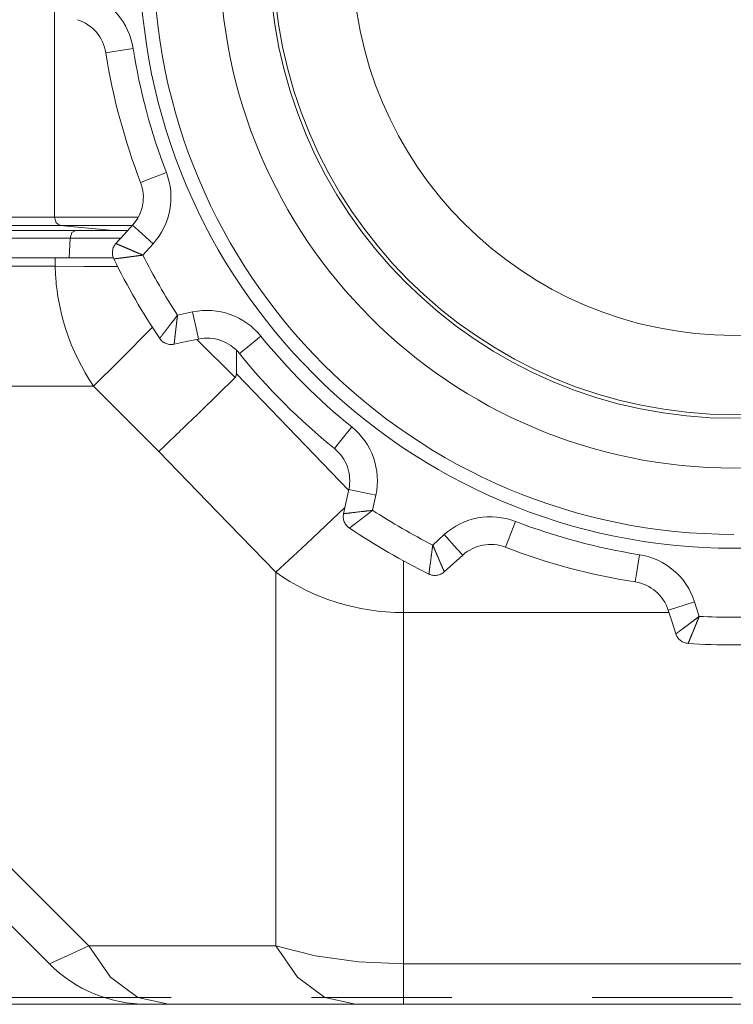
# Model space of a CAD drawing. Units: millimetres. Extents: x 0 to 297, y 0 to 210.
# Drawn here: x 204 to 207, y 85 to 89 of the extents above; entities that cross this region are included whole.
import ezdxf

# ---------------------------------------------------------------- set-up
doc = ezdxf.new("R2010")
doc.units = ezdxf.units.MM
doc.header["$MEASUREMENT"] = 0
for name, color, linetype in [('_U+30EC_U+30A4_U+30E4_U+30FC 2', 7, 'Continuous'), ('_U+30EC_U+30A4_U+30E4_U+30FC 3', 7, 'Continuous'), ('_U+30EC_U+30A4_U+30E4_U+30FC 6', 7, 'Continuous')]:
    doc.layers.add(name, color=color, linetype=linetype)

# ---------------------------------------------------------------- blocks, each defined once
blk = doc.blocks.new('block 165')
at = {"layer": '_U+30EC_U+30A4_U+30E4_U+30FC 6', "color": 250, "lineweight": 13, "true_color": 0x221814}
for points in [[(205.0104, 84.8609), (201.7743, 84.8609)], [(206.0892, 84.8609), (205.5498, 84.8609)], [(207.1679, 84.8609), (206.6285, 84.8609)]]:
    blk.add_lwpolyline(points, dxfattribs=at)
blk = doc.blocks.new('block 164')
at = {"layer": '_U+30EC_U+30A4_U+30E4_U+30FC 6'}
blk.add_blockref('block 165', (0, 0), dxfattribs=at)

msp = doc.modelspace()

# ---------------------------------------------------------------- linework, layer by layer
at = {"layer": '_U+30EC_U+30A4_U+30E4_U+30FC 2', "color": 250, "lineweight": 9, "true_color": 0x221814}
for points in [[(204.5621, 87.8602), (204.5621, 88.6481)], [(204.864, 88.5085), (204.7898, 88.4968), (204.759, 88.4919)], [(204.9917, 88.0316), (204.9216, 88.0047), (204.8926, 87.9935)], [(203.1904, 87.8602), (204.5621, 87.8602)], [(204.5621, 87.8602), (204.5666, 87.8602), (204.5712, 87.8602), (204.5757, 87.8602), (204.5804, 87.8602), (204.5897, 87.8602), (204.5993, 87.8602), (204.6188, 87.8602), (204.639, 87.8602), (204.6599, 87.8602), (204.6814, 87.8602), (204.7035, 87.8602), (204.7262, 87.8602), (204.7495, 87.8602), (204.773, 87.8602), (204.7967, 87.8602), (204.8207, 87.8602), (204.845, 87.8602), (204.8695, 87.8602), (204.883, 87.8602)], [(204.5621, 87.8602), (204.5682, 87.8385), (204.5832, 87.8284)], [(204.5832, 87.8284), (203.2115, 87.8284)], [(203.2723, 87.8092), (203.2948, 87.8092), (203.3174, 87.8092), (203.4075, 87.8092), (203.4977, 87.8092), (203.8583, 87.8092), (204.2189, 87.8092), (204.4314, 87.8092), (204.6439, 87.8092)], [(204.8621, 87.8284), (204.7107, 87.8284), (204.5832, 87.8284)], [(204.7875, 87.8092), (204.5832, 87.8284)], [(204.6214, 87.779), (204.6284, 87.8004), (204.6439, 87.8092)], [(204.6439, 87.8092), (204.6581, 87.8092), (204.6728, 87.8092), (204.6881, 87.8092), (204.7038, 87.8092), (204.7201, 87.8092), (204.7369, 87.8092), (204.7455, 87.8092), (204.7543, 87.8092), (204.7587, 87.8092), (204.7631, 87.8092), (204.7676, 87.8092), (204.772, 87.8092), (204.7901, 87.8092), (204.8084, 87.8092), (204.8437, 87.8092)], [(204.862, 87.8292), (204.8299, 87.7938), (204.7979, 87.7584)], [(204.9408, 87.7579), (204.8851, 87.8084), (204.862, 87.8292)], [(204.6214, 87.779), (203.9356, 87.779), (203.2498, 87.779)], [(204.6186, 87.7029), (204.6214, 87.779)], [(204.8163, 87.779), (204.7985, 87.779), (204.7788, 87.779), (204.7594, 87.779), (204.7545, 87.779), (204.7497, 87.779), (204.745, 87.779), (204.7402, 87.779), (204.7308, 87.779), (204.7215, 87.779), (204.7034, 87.779), (204.6859, 87.779), (204.6689, 87.779), (204.6525, 87.779), (204.6367, 87.779), (204.6214, 87.779)], [(204.7979, 87.7584), (204.7954, 87.7555), (204.7932, 87.7524), (204.7911, 87.7491), (204.7893, 87.7455), (204.7877, 87.7419), (204.7864, 87.738), (204.7854, 87.7341), (204.7846, 87.7301), (204.7842, 87.726), (204.7841, 87.722), (204.7844, 87.7179), (204.7849, 87.714), (204.7857, 87.7101), (204.7867, 87.7063), (204.7881, 87.7027), (204.7896, 87.6993)], [(204.7979, 87.7584), (204.7979, 87.7584), (204.7979, 87.7584), (204.7979, 87.7583), (204.7979, 87.7583), (204.798, 87.7583), (204.798, 87.7583), (204.798, 87.7583), (204.7981, 87.7583), (204.7981, 87.7582), (204.7982, 87.7582), (204.7983, 87.7582), (204.7983, 87.7582), (204.7984, 87.7581), (204.7985, 87.7581), (204.7986, 87.758), (204.7987, 87.758), (204.7988, 87.758), (204.7989, 87.7579), (204.7991, 87.7579), (204.7992, 87.7578), (204.7993, 87.7577), (204.7995, 87.7577), (204.7996, 87.7576), (204.7998, 87.7575), (204.8, 87.7575), (204.8001, 87.7574), (204.8003, 87.7573), (204.8005, 87.7572), (204.8007, 87.7572), (204.8009, 87.7571), (204.8011, 87.757), (204.8013, 87.7569), (204.8015, 87.7568), (204.8018, 87.7567), (204.802, 87.7566), (204.8022, 87.7565), (204.8025, 87.7564), (204.8027, 87.7563), (204.803, 87.7562), (204.8033, 87.7561), (204.8036, 87.7559), (204.8038, 87.7558), (204.8041, 87.7557), (204.8044, 87.7555), (204.8047, 87.7554), (204.805, 87.7553), (204.8054, 87.7552), (204.8057, 87.755), (204.806, 87.7549), (204.8064, 87.7547), (204.8067, 87.7546), (204.8071, 87.7544), (204.8074, 87.7543), (204.8078, 87.7541), (204.8082, 87.7539), (204.8086, 87.7538), (204.809, 87.7536), (204.8094, 87.7534), (204.8098, 87.7532), (204.8101, 87.7531), (204.8106, 87.7529), (204.811, 87.7527), (204.8114, 87.7525), (204.8119, 87.7523), (204.8123, 87.7521), (204.8128, 87.7519), (204.8132, 87.7517), (204.8137, 87.7515), (204.8142, 87.7513), (204.8146, 87.7511), (204.8151, 87.7509), (204.8156, 87.7507), (204.8161, 87.7505), (204.8166, 87.7503), (204.8172, 87.75), (204.8177, 87.7498), (204.8182, 87.7496), (204.8187, 87.7493), (204.8193, 87.7491), (204.8198, 87.7489), (204.8204, 87.7486), (204.8209, 87.7484), (204.8215, 87.7481), (204.8221, 87.7479), (204.8227, 87.7476), (204.8232, 87.7474), (204.8238, 87.7471), (204.8244, 87.7469), (204.8251, 87.7466), (204.8257, 87.7463), (204.8263, 87.7461), (204.8269, 87.7458), (204.8276, 87.7455), (204.8283, 87.7452), (204.829, 87.7449), (204.8297, 87.7446), (204.8305, 87.7443), (204.8313, 87.7439), (204.832, 87.7436), (204.8328, 87.7433), (204.8336, 87.7429), (204.8344, 87.7426), (204.8352, 87.7422), (204.8361, 87.7419), (204.8369, 87.7415), (204.8378, 87.7411), (204.8386, 87.7408), (204.8395, 87.7404), (204.8404, 87.74), (204.8413, 87.7396), (204.8423, 87.7392), (204.8432, 87.7388), (204.8442, 87.7384), (204.8451, 87.738), (204.8461, 87.7375), (204.8471, 87.7371), (204.8481, 87.7367), (204.8492, 87.7362), (204.8502, 87.7358), (204.8513, 87.7353), (204.8523, 87.7349), (204.8534, 87.7344), (204.8545, 87.7339), (204.8556, 87.7335), (204.8567, 87.733), (204.8579, 87.7325), (204.859, 87.732), (204.8602, 87.7315), (204.8614, 87.731), (204.8625, 87.7305), (204.8638, 87.7299), (204.865, 87.7294), (204.8662, 87.7289), (204.8674, 87.7283), (204.8687, 87.7278), (204.87, 87.7272), (204.8713, 87.7267), (204.8726, 87.7261), (204.8739, 87.7256), (204.8752, 87.725), (204.8765, 87.7244), (204.8779, 87.7238), (204.8792, 87.7232), (204.8806, 87.7227), (204.882, 87.7221), (204.8834, 87.7215), (204.8848, 87.7209), (204.8862, 87.7203), (204.8876, 87.7196), (204.8891, 87.719), (204.8905, 87.7184), (204.892, 87.7178), (204.8935, 87.7172), (204.895, 87.7165), (204.8965, 87.7159), (204.898, 87.7153), (204.8995, 87.7146), (204.901, 87.714)], [(204.9408, 87.7579), (204.901, 87.714)], [(204.5638, 87.7029), (203.194, 87.7029)], [(204.7883, 87.7029), (204.7743, 87.7029), (204.7508, 87.7029), (204.7275, 87.7029), (204.7048, 87.7029), (204.6827, 87.7029), (204.6612, 87.7029), (204.6404, 87.7029), (204.6203, 87.7029), (204.6008, 87.7029), (204.582, 87.7029), (204.5638, 87.7029)], [(204.5638, 87.7029), (204.5641, 87.6873), (204.5643, 87.6717)], [(204.901, 87.714), (204.9001, 87.7139), (204.8992, 87.7137), (204.8982, 87.7136), (204.8973, 87.7135), (204.8964, 87.7134), (204.8955, 87.7133), (204.8946, 87.7131), (204.8937, 87.713), (204.8928, 87.7129), (204.8919, 87.7128), (204.891, 87.7126), (204.8901, 87.7125), (204.8892, 87.7124), (204.8883, 87.7123), (204.8875, 87.7122), (204.8866, 87.712), (204.8857, 87.7119), (204.8849, 87.7118), (204.884, 87.7117), (204.8831, 87.7116), (204.8823, 87.7114), (204.8814, 87.7113), (204.8806, 87.7112), (204.8797, 87.7111), (204.8789, 87.711), (204.878, 87.7109), (204.8772, 87.7107), (204.8764, 87.7106), (204.8756, 87.7105), (204.8747, 87.7104), (204.8739, 87.7103), (204.8731, 87.7102), (204.8723, 87.7101), (204.8715, 87.71), (204.8707, 87.7099), (204.8699, 87.7097), (204.8691, 87.7096), (204.8683, 87.7095), (204.8675, 87.7094), (204.8668, 87.7093), (204.866, 87.7092), (204.8652, 87.7091), (204.8644, 87.709), (204.8637, 87.7089), (204.8629, 87.7088), (204.8622, 87.7087), (204.8614, 87.7086), (204.8607, 87.7085), (204.8599, 87.7084), (204.8592, 87.7083), (204.8585, 87.7082), (204.8577, 87.7081), (204.857, 87.708), (204.8563, 87.7079), (204.8556, 87.7078), (204.8549, 87.7077), (204.8542, 87.7076), (204.8535, 87.7075), (204.8528, 87.7074), (204.8521, 87.7073), (204.8515, 87.7072), (204.8508, 87.7071), (204.8501, 87.707), (204.8494, 87.7069), (204.8488, 87.7069), (204.8481, 87.7068), (204.8474, 87.7067), (204.8468, 87.7066), (204.8461, 87.7065), (204.8455, 87.7064), (204.8449, 87.7063), (204.8442, 87.7063), (204.8436, 87.7062), (204.843, 87.7061), (204.8424, 87.706), (204.8418, 87.7059), (204.8411, 87.7058), (204.8405, 87.7058), (204.84, 87.7057), (204.8394, 87.7056), (204.8388, 87.7055), (204.8382, 87.7055), (204.8376, 87.7054), (204.837, 87.7053), (204.8365, 87.7052), (204.8359, 87.7052), (204.8353, 87.7051), (204.8348, 87.705), (204.8342, 87.7049), (204.8337, 87.7049), (204.8331, 87.7048), (204.8326, 87.7047), (204.8321, 87.7047), (204.8315, 87.7046), (204.831, 87.7045), (204.8305, 87.7045), (204.83, 87.7044), (204.8295, 87.7043), (204.829, 87.7043), (204.8285, 87.7042), (204.828, 87.7041), (204.8275, 87.7041), (204.827, 87.704), (204.8265, 87.7039), (204.826, 87.7039), (204.8256, 87.7038), (204.8251, 87.7038), (204.8246, 87.7037), (204.8242, 87.7036), (204.8237, 87.7036), (204.8232, 87.7035), (204.8228, 87.7035), (204.8224, 87.7034), (204.8219, 87.7034), (204.8215, 87.7033), (204.8211, 87.7032), (204.8198, 87.7031), (204.8185, 87.7029), (204.8172, 87.7028), (204.816, 87.7026), (204.8148, 87.7024), (204.8137, 87.7023), (204.8125, 87.7021), (204.8114, 87.702), (204.8103, 87.7019), (204.8093, 87.7017), (204.8082, 87.7016), (204.8072, 87.7015), (204.8062, 87.7013), (204.8053, 87.7012), (204.8044, 87.7011), (204.8035, 87.701), (204.8026, 87.7009), (204.8018, 87.7008), (204.801, 87.7007), (204.8002, 87.7006), (204.7994, 87.7005), (204.7987, 87.7004), (204.798, 87.7003), (204.7974, 87.7002), (204.7967, 87.7001), (204.7961, 87.7), (204.7955, 87.7), (204.7949, 87.6999), (204.7944, 87.6998), (204.7939, 87.6998), (204.7935, 87.6997), (204.793, 87.6997), (204.7926, 87.6996), (204.7922, 87.6996), (204.7918, 87.6995), (204.7915, 87.6995), (204.7912, 87.6994), (204.7909, 87.6994), (204.7906, 87.6994), (204.7904, 87.6994), (204.7902, 87.6993), (204.79, 87.6993), (204.7899, 87.6993), (204.7898, 87.6993), (204.7897, 87.6993), (204.7896, 87.6993), (204.7896, 87.6993)], [(203.1951, 87.6717), (203.8797, 87.6717), (204.5643, 87.6717)], [(204.7122, 87.2106), (204.6955, 87.2359), (204.6797, 87.2616), (204.665, 87.288), (204.6511, 87.3149), (204.6382, 87.3424), (204.6262, 87.3704), (204.6206, 87.3847), (204.6152, 87.3991), (204.6126, 87.4063), (204.61, 87.4136), (204.6076, 87.4209), (204.6052, 87.4282), (204.5962, 87.4577), (204.5884, 87.4875), (204.5816, 87.5175), (204.576, 87.5479), (204.5735, 87.5631), (204.5714, 87.5785), (204.5704, 87.5862), (204.5695, 87.5939), (204.5686, 87.6017), (204.5679, 87.6094), (204.5655, 87.6405), (204.5643, 87.6717)], [(204.8039, 87.6706), (204.675, 87.6705), (204.5643, 87.6717)], [(204.966, 87.3937), (204.966, 87.3937), (204.966, 87.3937), (204.966, 87.3937), (204.966, 87.3937), (204.9661, 87.3937), (204.9661, 87.3938), (204.9661, 87.3938), (204.9661, 87.3939), (204.9662, 87.3939), (204.9662, 87.394), (204.9663, 87.394), (204.9663, 87.3941), (204.9664, 87.3942), (204.9664, 87.3942), (204.9665, 87.3943), (204.9666, 87.3944), (204.9666, 87.3945), (204.9667, 87.3946), (204.9668, 87.3947), (204.9669, 87.3948), (204.967, 87.395), (204.967, 87.3951), (204.9672, 87.3952), (204.9673, 87.3954), (204.9674, 87.3955), (204.9675, 87.3957), (204.9676, 87.3958), (204.9677, 87.396), (204.9679, 87.3961), (204.968, 87.3963), (204.9681, 87.3965), (204.9683, 87.3967), (204.9684, 87.3969), (204.9685, 87.3971), (204.9687, 87.3973), (204.9689, 87.3975), (204.969, 87.3977), (204.9692, 87.3979), (204.9694, 87.3982), (204.9696, 87.3984), (204.9697, 87.3987), (204.9699, 87.3989), (204.9701, 87.3992), (204.9703, 87.3994), (204.9705, 87.3997), (204.9707, 87.4), (204.9709, 87.4002), (204.9711, 87.4005), (204.9714, 87.4008), (204.9716, 87.4011), (204.9718, 87.4014), (204.972, 87.4017), (204.9723, 87.402), (204.9725, 87.4024), (204.9728, 87.4027), (204.973, 87.403), (204.9733, 87.4034), (204.9736, 87.4037), (204.9738, 87.404), (204.9741, 87.4044), (204.9744, 87.4048), (204.9747, 87.4051), (204.9749, 87.4055), (204.9752, 87.4059), (204.9755, 87.4063), (204.9758, 87.4067), (204.9761, 87.4071), (204.9764, 87.4075), (204.9767, 87.4079), (204.9771, 87.4083), (204.9774, 87.4087), (204.9777, 87.4092), (204.978, 87.4096), (204.9784, 87.41), (204.9787, 87.4105), (204.9791, 87.4109), (204.9794, 87.4114), (204.9798, 87.4119), (204.9802, 87.4123), (204.9805, 87.4128), (204.9809, 87.4133), (204.9813, 87.4138), (204.9816, 87.4143), (204.982, 87.4148), (204.9824, 87.4153), (204.9828, 87.4158), (204.9832, 87.4163), (204.9836, 87.4168), (204.984, 87.4174), (204.9844, 87.4179), (204.9848, 87.4184), (204.9852, 87.419), (204.9857, 87.4196), (204.9862, 87.4202), (204.9866, 87.4208), (204.9871, 87.4215), (204.9876, 87.4221), (204.9882, 87.4228), (204.9886, 87.4235), (204.9892, 87.4241), (204.9897, 87.4249), (204.9903, 87.4256), (204.9908, 87.4263), (204.9914, 87.427), (204.9919, 87.4278), (204.9925, 87.4285), (204.9931, 87.4293), (204.9937, 87.4301), (204.9943, 87.4308), (204.9949, 87.4316), (204.9955, 87.4324), (204.9961, 87.4333), (204.9968, 87.4341), (204.9974, 87.4349), (204.9981, 87.4358), (204.9987, 87.4367), (204.9994, 87.4375), (205.0001, 87.4384), (205.0008, 87.4393), (205.0015, 87.4402), (205.0022, 87.4412), (205.0029, 87.4421), (205.0037, 87.4431), (205.0044, 87.444), (205.0052, 87.445), (205.0059, 87.446), (205.0067, 87.447), (205.0075, 87.448), (205.0082, 87.449), (205.009, 87.45), (205.0098, 87.451), (205.0106, 87.4521), (205.0115, 87.4531), (205.0123, 87.4542), (205.0132, 87.4553), (205.014, 87.4564), (205.0149, 87.4575), (205.0157, 87.4586), (205.0166, 87.4597), (205.0175, 87.4608), (205.0183, 87.462), (205.0192, 87.4631), (205.0201, 87.4643), (205.021, 87.4654), (205.022, 87.4666), (205.0229, 87.4678), (205.0238, 87.469), (205.0248, 87.4702), (205.0257, 87.4715), (205.0267, 87.4727), (205.0276, 87.4739), (205.0286, 87.4752), (205.0295, 87.4764), (205.0305, 87.4777), (205.0315, 87.479), (205.0325, 87.4802), (205.0335, 87.4815), (205.0345, 87.4828)], [(205.0345, 87.4828), (205.0344, 87.482), (205.0343, 87.4812), (205.0342, 87.4804), (205.0341, 87.4795), (205.034, 87.4787), (205.0339, 87.4779), (205.0338, 87.4771), (205.0337, 87.4763), (205.0336, 87.4755), (205.0335, 87.4747), (205.0334, 87.4739), (205.0333, 87.4731), (205.0332, 87.4723), (205.0331, 87.4715), (205.033, 87.4708), (205.0329, 87.47), (205.0328, 87.4692), (205.0327, 87.4684), (205.0326, 87.4677), (205.0325, 87.4669), (205.0324, 87.4661), (205.0323, 87.4653), (205.0322, 87.4646), (205.0321, 87.4638), (205.0321, 87.4631), (205.032, 87.4623), (205.0319, 87.4616), (205.0318, 87.4608), (205.0317, 87.4601), (205.0316, 87.4593), (205.0315, 87.4586), (205.0315, 87.4579), (205.0314, 87.4571), (205.0313, 87.4564), (205.0312, 87.4557), (205.0311, 87.455), (205.031, 87.4543), (205.0309, 87.4535), (205.0308, 87.4528), (205.0308, 87.4521), (205.0307, 87.4514), (205.0306, 87.4507), (205.0305, 87.45), (205.0304, 87.4493), (205.0304, 87.4487), (205.0303, 87.448), (205.0302, 87.4473), (205.0301, 87.4466), (205.0301, 87.4459), (205.03, 87.4453), (205.0299, 87.4446), (205.0298, 87.4439), (205.0298, 87.4433), (205.0297, 87.4426), (205.0296, 87.442), (205.0295, 87.4413), (205.0295, 87.4407), (205.0294, 87.44), (205.0293, 87.4394), (205.0292, 87.4388), (205.0291, 87.4381), (205.0291, 87.4375), (205.029, 87.4369), (205.0289, 87.4363), (205.0289, 87.4356), (205.0288, 87.435), (205.0287, 87.4344), (205.0286, 87.4338), (205.0286, 87.4332), (205.0285, 87.4326), (205.0285, 87.432), (205.0284, 87.4314), (205.0283, 87.4308), (205.0282, 87.4303), (205.0282, 87.4297), (205.0281, 87.4291), (205.028, 87.4285), (205.028, 87.428), (205.0279, 87.4274), (205.0278, 87.4268), (205.0278, 87.4263), (205.0277, 87.4257), (205.0276, 87.4252), (205.0276, 87.4246), (205.0275, 87.4241), (205.0274, 87.4236), (205.0274, 87.423), (205.0273, 87.4225), (205.0273, 87.422), (205.0272, 87.4215), (205.0271, 87.4209), (205.0271, 87.4204), (205.027, 87.4199), (205.027, 87.4194), (205.0269, 87.4189), (205.0268, 87.4184), (205.0268, 87.4179), (205.0267, 87.4174), (205.0267, 87.4169), (205.0266, 87.4164), (205.0265, 87.416), (205.0265, 87.4155), (205.0264, 87.415), (205.0264, 87.4145), (205.0263, 87.4141), (205.0263, 87.4136), (205.0262, 87.4131), (205.0262, 87.4127), (205.0261, 87.4122), (205.0261, 87.4118), (205.026, 87.4113), (205.0259, 87.4109), (205.0259, 87.4105), (205.0258, 87.41), (205.0258, 87.4096), (205.0257, 87.4092), (205.0257, 87.4087), (205.0256, 87.4083), (205.0256, 87.4079), (205.0255, 87.4075), (205.0255, 87.4071), (205.0254, 87.4067), (205.0254, 87.4063), (205.0254, 87.4059), (205.0253, 87.4055), (205.0253, 87.4051), (205.0252, 87.4047), (205.0252, 87.4043), (205.0251, 87.4039), (205.0251, 87.4036), (205.025, 87.4032), (205.025, 87.4028), (205.0248, 87.4015), (205.0247, 87.4002), (205.0246, 87.399), (205.0244, 87.3978), (205.0243, 87.3966), (205.0242, 87.3954), (205.024, 87.3943), (205.0239, 87.3932), (205.0237, 87.3921), (205.0236, 87.391), (205.0235, 87.39), (205.0234, 87.389), (205.0233, 87.388), (205.0232, 87.387), (205.0231, 87.3861), (205.023, 87.3852), (205.0229, 87.3844), (205.0228, 87.3835), (205.0227, 87.3827), (205.0226, 87.3819), (205.0225, 87.3812), (205.0224, 87.3804), (205.0224, 87.3797), (205.0223, 87.3791), (205.0222, 87.3784), (205.0221, 87.3778), (205.022, 87.3772), (205.022, 87.3767), (205.0219, 87.3761), (205.0219, 87.3756), (205.0218, 87.3752), (205.0218, 87.3747), (205.0217, 87.3743), (205.0217, 87.3739), (205.0216, 87.3735), (205.0216, 87.3732), (205.0215, 87.3729), (205.0215, 87.3726), (205.0215, 87.3724), (205.0214, 87.3721), (205.0214, 87.3719), (205.0214, 87.3718), (205.0214, 87.3716), (205.0214, 87.3715), (205.0214, 87.3714), (205.0213, 87.3713), (205.0213, 87.3713), (205.0213, 87.3713)], [(205.0345, 87.4828), (205.0924, 87.4953)], [(205.0924, 87.4953), (205.1082, 87.4218), (205.1148, 87.3914)], [(204.938, 87.4364), (204.8111, 87.3095), (204.7122, 87.2106)], [(204.966, 87.3937), (204.9682, 87.3906), (204.9707, 87.3877), (204.9734, 87.3849), (204.9764, 87.3822), (204.9796, 87.3798), (204.983, 87.3776), (204.9865, 87.3757), (204.9903, 87.374), (204.9941, 87.3726), (204.998, 87.3715), (205.002, 87.3708), (205.0059, 87.3703), (205.0099, 87.3701), (205.0138, 87.3702), (205.0176, 87.3706), (205.0213, 87.3713)], [(205.0213, 87.3713), (205.0681, 87.3814), (205.1148, 87.3914)], [(205.109, 87.3902), (205.2559, 87.2433)], [(205.3549, 87.4026), (205.2965, 87.3553), (205.2723, 87.3358)], [(205.2606, 87.2574), (205.2606, 87.3488)], [(205.2559, 87.2433), (205.2344, 87.2222), (205.2131, 87.2014), (205.1921, 87.1809), (205.1714, 87.1606), (205.1611, 87.1506), (205.1509, 87.1406), (205.1458, 87.1357), (205.1407, 87.1307), (205.1356, 87.1258), (205.1306, 87.1209), (205.1108, 87.1017), (205.0916, 87.0831), (205.0731, 87.0651), (205.0552, 87.0478), (205.0464, 87.0394), (205.0379, 87.0312), (205.0336, 87.0271), (205.0295, 87.0231), (205.0253, 87.0191), (205.0212, 87.0151), (205.0053, 86.9999), (204.9903, 86.9856), (204.9832, 86.9787), (204.9763, 86.9721), (204.9729, 86.9689), (204.9696, 86.9658), (204.9688, 86.965), (204.9679, 86.9642), (204.9675, 86.9638), (204.9671, 86.9634), (204.9667, 86.963), (204.9663, 86.9627), (204.9647, 86.9612), (204.9631, 86.9597)], [(205.2559, 87.2433), (205.2566, 87.244), (205.2571, 87.2447), (205.2577, 87.2455), (205.2582, 87.2464), (205.259, 87.2481), (205.2596, 87.2499), (205.2599, 87.2508), (205.2601, 87.2517), (205.2602, 87.2527), (205.2604, 87.2536), (205.2605, 87.2555), (205.2606, 87.2574)], [(205.2606, 87.2574), (205.6922, 86.8102)], [(204.7122, 87.2106), (204.4851, 87.2106), (204.258, 87.2106), (203.7625, 87.2106), (203.2671, 87.2106)], [(204.9631, 86.9597), (204.7122, 87.2106)], [(205.704, 87.0535), (205.6568, 86.9951), (205.6372, 86.9709)], [(205.4119, 86.4947), (205.1875, 86.7272), (204.9631, 86.9597)], [(205.6929, 86.8134), (205.6828, 86.7666), (205.6727, 86.7199)], [(205.7967, 86.791), (205.7233, 86.8068), (205.6929, 86.8134)], [(205.7967, 86.791), (205.7842, 86.733)], [(205.4119, 86.4947), (205.529, 86.6025), (205.6778, 86.7436)], [(205.6727, 86.7199), (205.6721, 86.7162), (205.6717, 86.7124), (205.6715, 86.7085), (205.6717, 86.7045), (205.6722, 86.7005), (205.673, 86.6966), (205.674, 86.6926), (205.6754, 86.6888), (205.6771, 86.6851), (205.6791, 86.6815), (205.6812, 86.6781), (205.6837, 86.6749), (205.6863, 86.672), (205.6891, 86.6693), (205.6921, 86.6668), (205.6951, 86.6646)], [(205.6727, 86.7199), (205.6727, 86.7199), (205.6728, 86.7199), (205.6728, 86.7199), (205.6728, 86.7199), (205.6729, 86.7199), (205.6729, 86.7199), (205.673, 86.7199), (205.673, 86.7199), (205.6731, 86.7199), (205.6732, 86.72), (205.6733, 86.72), (205.6733, 86.72), (205.6734, 86.72), (205.6735, 86.72), (205.6737, 86.72), (205.6737, 86.72), (205.6739, 86.72), (205.674, 86.7201), (205.6742, 86.7201), (205.6743, 86.7201), (205.6745, 86.7201), (205.6746, 86.7201), (205.6748, 86.7202), (205.675, 86.7202), (205.6752, 86.7202), (205.6754, 86.7202), (205.6756, 86.7203), (205.6758, 86.7203), (205.676, 86.7203), (205.6762, 86.7203), (205.6764, 86.7204), (205.6767, 86.7204), (205.6769, 86.7204), (205.6772, 86.7205), (205.6774, 86.7205), (205.6777, 86.7205), (205.678, 86.7205), (205.6783, 86.7206), (205.6786, 86.7206), (205.6789, 86.7206), (205.6792, 86.7207), (205.6795, 86.7207), (205.6798, 86.7208), (205.6802, 86.7208), (205.6805, 86.7208), (205.6808, 86.7209), (205.6812, 86.7209), (205.6816, 86.721), (205.6819, 86.721), (205.6823, 86.721), (205.6827, 86.7211), (205.6831, 86.7211), (205.6835, 86.7212), (205.6839, 86.7212), (205.6843, 86.7213), (205.6847, 86.7213), (205.6851, 86.7214), (205.6856, 86.7214), (205.686, 86.7215), (205.6865, 86.7215), (205.6869, 86.7216), (205.6874, 86.7216), (205.6879, 86.7217), (205.6884, 86.7217), (205.6888, 86.7218), (205.6894, 86.7218), (205.6899, 86.7219), (205.6904, 86.722), (205.6909, 86.722), (205.6914, 86.7221), (205.6919, 86.7221), (205.6925, 86.7222), (205.6931, 86.7223), (205.6936, 86.7223), (205.6942, 86.7224), (205.6947, 86.7225), (205.6953, 86.7225), (205.6959, 86.7226), (205.6965, 86.7227), (205.6971, 86.7227), (205.6977, 86.7228), (205.6983, 86.7229), (205.6989, 86.7229), (205.6996, 86.723), (205.7002, 86.7231), (205.7009, 86.7232), (205.7015, 86.7232), (205.7022, 86.7233), (205.7028, 86.7234), (205.7035, 86.7235), (205.7042, 86.7236), (205.7078, 86.724), (205.7115, 86.7244), (205.7156, 86.7249), (205.72, 86.7254), (205.7247, 86.726), (205.7296, 86.7266), (205.735, 86.7272), (205.7405, 86.7279), (205.7422, 86.7281), (205.7439, 86.7282), (205.7456, 86.7284), (205.7472, 86.7286), (205.7489, 86.7288), (205.7506, 86.729), (205.7523, 86.7292), (205.754, 86.7294), (205.7557, 86.7296), (205.7574, 86.7298), (205.7591, 86.73), (205.7608, 86.7302), (205.7625, 86.7304), (205.7642, 86.7306), (205.7659, 86.7308), (205.7675, 86.731), (205.7692, 86.7312), (205.7709, 86.7314), (205.7726, 86.7316), (205.7743, 86.7318), (205.7759, 86.732), (205.7776, 86.7322), (205.7793, 86.7324), (205.7809, 86.7326), (205.7826, 86.7328), (205.7842, 86.733)], [(205.7842, 86.733), (205.7835, 86.7324), (205.7828, 86.7319), (205.782, 86.7313), (205.7813, 86.7307), (205.7806, 86.7302), (205.7798, 86.7296), (205.7791, 86.729), (205.7784, 86.7285), (205.7776, 86.7279), (205.7769, 86.7274), (205.7762, 86.7268), (205.7755, 86.7263), (205.7748, 86.7257), (205.7741, 86.7252), (205.7734, 86.7246), (205.7727, 86.7241), (205.772, 86.7235), (205.7713, 86.723), (205.7706, 86.7225), (205.7699, 86.7219), (205.7692, 86.7214), (205.7686, 86.7209), (205.7679, 86.7203), (205.7672, 86.7198), (205.7665, 86.7193), (205.7658, 86.7188), (205.7652, 86.7183), (205.7645, 86.7177), (205.7638, 86.7172), (205.7632, 86.7167), (205.7626, 86.7162), (205.7619, 86.7157), (205.7612, 86.7152), (205.7606, 86.7147), (205.76, 86.7142), (205.7593, 86.7137), (205.7587, 86.7132), (205.7581, 86.7127), (205.7575, 86.7122), (205.7568, 86.7118), (205.7562, 86.7113), (205.7556, 86.7108), (205.755, 86.7103), (205.7544, 86.7099), (205.7538, 86.7094), (205.7532, 86.7089), (205.7526, 86.7085), (205.752, 86.708), (205.7514, 86.7076), (205.7508, 86.7071), (205.7502, 86.7067), (205.7497, 86.7062), (205.7491, 86.7058), (205.7485, 86.7053), (205.7479, 86.7049), (205.7474, 86.7044), (205.7468, 86.704), (205.7463, 86.7036), (205.7457, 86.7032), (205.7452, 86.7027), (205.7446, 86.7023), (205.7441, 86.7019), (205.7435, 86.7015), (205.743, 86.7011), (205.7425, 86.7007), (205.742, 86.7002), (205.7414, 86.6999), (205.7409, 86.6995), (205.7404, 86.6991), (205.7399, 86.6987), (205.7394, 86.6983), (205.7389, 86.6979), (205.7384, 86.6975), (205.7379, 86.6971), (205.7374, 86.6967), (205.7369, 86.6964), (205.7364, 86.696), (205.7359, 86.6956), (205.7354, 86.6953), (205.735, 86.6949), (205.7345, 86.6945), (205.734, 86.6942), (205.7336, 86.6938), (205.7331, 86.6935), (205.7327, 86.6931), (205.7322, 86.6928), (205.7317, 86.6924), (205.7313, 86.6921), (205.7309, 86.6918), (205.7304, 86.6914), (205.73, 86.6911), (205.7296, 86.6908), (205.7291, 86.6905), (205.7287, 86.6901), (205.7283, 86.6898), (205.7279, 86.6895), (205.7275, 86.6892), (205.7271, 86.6889), (205.7267, 86.6886), (205.7263, 86.6883), (205.7259, 86.688), (205.7255, 86.6877), (205.7251, 86.6874), (205.7247, 86.6871), (205.7243, 86.6868), (205.7239, 86.6865), (205.7236, 86.6862), (205.7232, 86.6859), (205.7229, 86.6856), (205.7225, 86.6854), (205.7221, 86.6851), (205.7218, 86.6848), (205.7214, 86.6846), (205.7211, 86.6843), (205.7207, 86.684), (205.7204, 86.6838), (205.7193, 86.683), (205.7183, 86.6822), (205.7173, 86.6814), (205.7164, 86.6807), (205.7154, 86.68), (205.7144, 86.6792), (205.7135, 86.6785), (205.7126, 86.6779), (205.7118, 86.6772), (205.7109, 86.6765), (205.7101, 86.6759), (205.7093, 86.6753), (205.7085, 86.6747), (205.7078, 86.6741), (205.707, 86.6736), (205.7063, 86.673), (205.7056, 86.6725), (205.7049, 86.672), (205.7043, 86.6715), (205.7036, 86.671), (205.703, 86.6705), (205.7025, 86.6701), (205.7019, 86.6697), (205.7014, 86.6693), (205.7009, 86.6689), (205.7004, 86.6685), (205.6999, 86.6682), (205.6994, 86.6678), (205.699, 86.6675), (205.6986, 86.6672), (205.6982, 86.6669), (205.6979, 86.6666), (205.6975, 86.6664), (205.6972, 86.6661), (205.6969, 86.6659), (205.6966, 86.6657), (205.6964, 86.6655), (205.6962, 86.6654), (205.696, 86.6652), (205.6958, 86.6651), (205.6956, 86.665), (205.6955, 86.6649), (205.6954, 86.6648), (205.6953, 86.6647), (205.6952, 86.6647), (205.6951, 86.6646), (205.6951, 86.6646), (205.6951, 86.6646)], [(206.3331, 86.6903), (206.3061, 86.6202), (206.2949, 86.5912)], [(206.0155, 86.5996), (206.0594, 86.6394)], [(206.0594, 86.6394), (206.1098, 86.5837), (206.1307, 86.5606)], [(206.0007, 86.4881), (206.0007, 86.4881), (206.0007, 86.4881), (206.0007, 86.4882), (206.0007, 86.4882), (206.0007, 86.4882), (206.0007, 86.4883), (206.0007, 86.4883), (206.0007, 86.4884), (206.0007, 86.4884), (206.0007, 86.4885), (206.0007, 86.4886), (206.0008, 86.4887), (206.0008, 86.4887), (206.0008, 86.4888), (206.0008, 86.4889), (206.0008, 86.4891), (206.0008, 86.4892), (206.0008, 86.4893), (206.0009, 86.4894), (206.0009, 86.4896), (206.0009, 86.4897), (206.0009, 86.4899), (206.0009, 86.4901), (206.001, 86.4902), (206.001, 86.4904), (206.001, 86.4906), (206.001, 86.4908), (206.001, 86.491), (206.0011, 86.4912), (206.0011, 86.4914), (206.0011, 86.4916), (206.0011, 86.4919), (206.0012, 86.4921), (206.0012, 86.4924), (206.0012, 86.4926), (206.0013, 86.4929), (206.0013, 86.4932), (206.0013, 86.4934), (206.0014, 86.4937), (206.0014, 86.494), (206.0014, 86.4943), (206.0015, 86.4946), (206.0015, 86.4949), (206.0015, 86.4953), (206.0016, 86.4956), (206.0016, 86.4959), (206.0017, 86.4963), (206.0017, 86.4966), (206.0018, 86.497), (206.0018, 86.4974), (206.0019, 86.4977), (206.0019, 86.4981), (206.002, 86.4985), (206.002, 86.4989), (206.002, 86.4993), (206.0021, 86.4997), (206.0022, 86.5002), (206.0022, 86.5006), (206.0023, 86.501), (206.0023, 86.5015), (206.0024, 86.5019), (206.0025, 86.5024), (206.0025, 86.5029), (206.0026, 86.5033), (206.0026, 86.5038), (206.0027, 86.5043), (206.0028, 86.5048), (206.0028, 86.5053), (206.0029, 86.5058), (206.003, 86.5063), (206.003, 86.5069), (206.0031, 86.5074), (206.0032, 86.5079), (206.0033, 86.5085), (206.0033, 86.5091), (206.0034, 86.5096), (206.0035, 86.5102), (206.0035, 86.5108), (206.0036, 86.5114), (206.0037, 86.512), (206.0038, 86.5126), (206.0038, 86.5132), (206.0039, 86.5138), (206.004, 86.5144), (206.0041, 86.515), (206.0042, 86.5157), (206.0042, 86.5163), (206.0043, 86.517), (206.0044, 86.5176), (206.0045, 86.5183), (206.0046, 86.519), (206.0047, 86.5196), (206.0051, 86.5233), (206.0056, 86.527), (206.0062, 86.5312), (206.0067, 86.5356), (206.0074, 86.5403), (206.008, 86.5452), (206.0087, 86.5506), (206.0094, 86.5561), (206.0097, 86.5577), (206.0099, 86.5593), (206.0101, 86.561), (206.0103, 86.5626), (206.0106, 86.5643), (206.0108, 86.5659), (206.0111, 86.5676), (206.0113, 86.5693), (206.0115, 86.571), (206.0117, 86.5726), (206.012, 86.5743), (206.0122, 86.576), (206.0125, 86.5777), (206.0127, 86.5794), (206.0129, 86.581), (206.0132, 86.5827), (206.0134, 86.5844), (206.0136, 86.5861), (206.0139, 86.5878), (206.0141, 86.5895), (206.0143, 86.5912), (206.0146, 86.5928), (206.0148, 86.5945), (206.015, 86.5962), (206.0152, 86.5979), (206.0155, 86.5995)], [(206.0155, 86.5995), (206.0158, 86.5988), (206.0161, 86.598), (206.0165, 86.5972), (206.0168, 86.5965), (206.0171, 86.5957), (206.0174, 86.595), (206.0177, 86.5942), (206.0181, 86.5935), (206.0184, 86.5927), (206.0187, 86.592), (206.019, 86.5912), (206.0193, 86.5905), (206.0196, 86.5897), (206.02, 86.589), (206.0203, 86.5883), (206.0206, 86.5875), (206.0209, 86.5868), (206.0212, 86.5861), (206.0215, 86.5854), (206.0218, 86.5847), (206.0221, 86.5839), (206.0224, 86.5832), (206.0227, 86.5825), (206.023, 86.5818), (206.0233, 86.5811), (206.0236, 86.5804), (206.0239, 86.5797), (206.0242, 86.579), (206.0245, 86.5783), (206.0248, 86.5776), (206.0251, 86.577), (206.0254, 86.5763), (206.0257, 86.5756), (206.026, 86.5749), (206.0263, 86.5743), (206.0266, 86.5736), (206.0268, 86.5729), (206.0271, 86.5723), (206.0274, 86.5716), (206.0277, 86.5709), (206.028, 86.5703), (206.0283, 86.5697), (206.0285, 86.569), (206.0288, 86.5684), (206.0291, 86.5677), (206.0294, 86.5671), (206.0296, 86.5665), (206.0299, 86.5658), (206.0302, 86.5652), (206.0305, 86.5646), (206.0307, 86.564), (206.031, 86.5633), (206.0312, 86.5627), (206.0315, 86.5621), (206.0317, 86.5615), (206.032, 86.5609), (206.0323, 86.5603), (206.0325, 86.5597), (206.0328, 86.5591), (206.033, 86.5586), (206.0333, 86.558), (206.0335, 86.5574), (206.0338, 86.5568), (206.034, 86.5563), (206.0343, 86.5557), (206.0345, 86.5551), (206.0348, 86.5546), (206.035, 86.554), (206.0352, 86.5534), (206.0355, 86.5529), (206.0357, 86.5523), (206.0359, 86.5518), (206.0362, 86.5513), (206.0364, 86.5507), (206.0366, 86.5502), (206.0369, 86.5497), (206.0371, 86.5491), (206.0373, 86.5486), (206.0375, 86.5481), (206.0378, 86.5476), (206.038, 86.5471), (206.0382, 86.5466), (206.0384, 86.546), (206.0386, 86.5455), (206.0388, 86.5451), (206.0391, 86.5446), (206.0393, 86.5441), (206.0395, 86.5436), (206.0397, 86.5431), (206.0399, 86.5426), (206.0401, 86.5421), (206.0403, 86.5417), (206.0405, 86.5412), (206.0407, 86.5407), (206.0409, 86.5403), (206.0411, 86.5398), (206.0413, 86.5393), (206.0415, 86.5389), (206.0417, 86.5384), (206.0419, 86.538), (206.0421, 86.5376), (206.0423, 86.5371), (206.0424, 86.5367), (206.0426, 86.5362), (206.0428, 86.5358), (206.043, 86.5354), (206.0432, 86.535), (206.0433, 86.5346), (206.0435, 86.5341), (206.0437, 86.5337), (206.0439, 86.5333), (206.0441, 86.5329), (206.0442, 86.5325), (206.0444, 86.5321), (206.0445, 86.5317), (206.0447, 86.5313), (206.0449, 86.5309), (206.045, 86.5306), (206.0452, 86.5302), (206.0454, 86.5298), (206.0455, 86.5294), (206.0457, 86.5291), (206.0458, 86.5287), (206.046, 86.5283), (206.0462, 86.528), (206.0463, 86.5276), (206.0465, 86.5273), (206.0466, 86.5269), (206.0468, 86.5266), (206.0469, 86.5262), (206.0471, 86.5259), (206.0472, 86.5255), (206.0477, 86.5243), (206.0482, 86.5232), (206.0487, 86.522), (206.0492, 86.5209), (206.0497, 86.5198), (206.0502, 86.5187), (206.0506, 86.5176), (206.0511, 86.5166), (206.0515, 86.5156), (206.0519, 86.5146), (206.0524, 86.5137), (206.0528, 86.5128), (206.0531, 86.5119), (206.0535, 86.511), (206.0539, 86.5101), (206.0542, 86.5093), (206.0546, 86.5085), (206.0549, 86.5077), (206.0553, 86.507), (206.0556, 86.5063), (206.0559, 86.5056), (206.0562, 86.5049), (206.0564, 86.5042), (206.0567, 86.5036), (206.057, 86.503), (206.0572, 86.5025), (206.0574, 86.5019), (206.0577, 86.5014), (206.0579, 86.5009), (206.0581, 86.5005), (206.0583, 86.5), (206.0585, 86.4996), (206.0586, 86.4992), (206.0588, 86.4988), (206.0589, 86.4985), (206.0591, 86.4982), (206.0592, 86.4979), (206.0593, 86.4977), (206.0594, 86.4974), (206.0595, 86.4972), (206.0595, 86.497), (206.0596, 86.4969), (206.0597, 86.4967), (206.0597, 86.4966), (206.0598, 86.4965), (206.0598, 86.4965), (206.0598, 86.4964), (206.0598, 86.4964)], [(206.0598, 86.4964), (206.0952, 86.5285), (206.1307, 86.5606)], [(206.8099, 86.5625), (206.7982, 86.4883), (206.7934, 86.4576)], [(205.9026, 86.34), (205.9026, 86.4325), (205.9026, 86.5389)], [(203.267, 86.4852), (204.6935, 85.0587)], [(205.9026, 86.34), (205.8696, 86.3407), (205.8367, 86.3426), (205.804, 86.3457), (205.7715, 86.3501), (205.7391, 86.3558), (205.707, 86.3627), (205.699, 86.3646), (205.691, 86.3666), (205.683, 86.3687), (205.6751, 86.3708), (205.6593, 86.3753), (205.6436, 86.3801), (205.6127, 86.3906), (205.5823, 86.4022), (205.5525, 86.4149), (205.5231, 86.4287), (205.5086, 86.4361), (205.4943, 86.4437), (205.4801, 86.4516), (205.4661, 86.4597), (205.4386, 86.4767), (205.4119, 86.4947)], [(205.4119, 85.0587), (205.4119, 86.4947)], [(206.0007, 86.4882), (206.0042, 86.4866), (206.0078, 86.4853), (206.0115, 86.4842), (206.0154, 86.4834), (206.0194, 86.4829), (206.0234, 86.4827), (206.0275, 86.4828), (206.0315, 86.4832), (206.0355, 86.4839), (206.0395, 86.485), (206.0433, 86.4863), (206.047, 86.4879), (206.0505, 86.4897), (206.0538, 86.4918), (206.0569, 86.494), (206.0598, 86.4964)], [(207.0214, 86.3816), (206.9499, 86.3585), (206.9203, 86.349)], [(207.0214, 86.3816), (207.0396, 86.3252)], [(204.5419, 84.9898), (203.1944, 86.3372)], [(206.9232, 86.34), (205.9026, 86.34)], [(205.9026, 86.34), (205.9026, 84.9898)], [(206.9203, 86.349), (206.935, 86.3035), (206.9496, 86.258)], [(206.9496, 86.258), (206.9496, 86.258), (206.9496, 86.258), (206.9496, 86.258), (206.9497, 86.258), (206.9497, 86.2581), (206.9497, 86.2581), (206.9498, 86.2581), (206.9498, 86.2581), (206.9499, 86.2582), (206.9499, 86.2582), (206.95, 86.2583), (206.95, 86.2583), (206.9501, 86.2584), (206.9502, 86.2584), (206.9503, 86.2585), (206.9504, 86.2586), (206.9504, 86.2586), (206.9506, 86.2587), (206.9506, 86.2588), (206.9508, 86.2589), (206.9509, 86.259), (206.951, 86.2591), (206.9511, 86.2592), (206.9513, 86.2593), (206.9514, 86.2594), (206.9516, 86.2595), (206.9517, 86.2596), (206.9519, 86.2597), (206.9521, 86.2599), (206.9522, 86.26), (206.9524, 86.2601), (206.9526, 86.2603), (206.9528, 86.2604), (206.953, 86.2606), (206.9532, 86.2607), (206.9534, 86.2609), (206.9536, 86.261), (206.9539, 86.2612), (206.9541, 86.2614), (206.9543, 86.2615), (206.9546, 86.2617), (206.9548, 86.2619), (206.9551, 86.2621), (206.9553, 86.2623), (206.9556, 86.2625), (206.9559, 86.2627), (206.9562, 86.2629), (206.9564, 86.2631), (206.9567, 86.2633), (206.957, 86.2635), (206.9573, 86.2638), (206.9577, 86.264), (206.958, 86.2642), (206.9583, 86.2645), (206.9586, 86.2647), (206.959, 86.265), (206.9593, 86.2652), (206.9596, 86.2655), (206.96, 86.2657), (206.9603, 86.266), (206.9607, 86.2663), (206.9611, 86.2666), (206.9615, 86.2668), (206.9618, 86.2671), (206.9622, 86.2674), (206.9626, 86.2677), (206.963, 86.268), (206.9635, 86.2683), (206.9639, 86.2686), (206.9643, 86.2689), (206.9647, 86.2692), (206.9652, 86.2695), (206.9656, 86.2699), (206.966, 86.2702), (206.9665, 86.2705), (206.9669, 86.2709), (206.9674, 86.2712), (206.9678, 86.2716), (206.9683, 86.2719), (206.9688, 86.2723), (206.9693, 86.2726), (206.9698, 86.273), (206.9703, 86.2734), (206.9708, 86.2737), (206.9713, 86.2741), (206.9718, 86.2745), (206.9723, 86.2749), (206.9729, 86.2753), (206.9734, 86.2757), (206.9739, 86.2761), (206.9745, 86.2765), (206.975, 86.2769), (206.9756, 86.2773), (206.9762, 86.2778), (206.9769, 86.2783), (206.9775, 86.2787), (206.9782, 86.2792), (206.9788, 86.2797), (206.9795, 86.2802), (206.9801, 86.2807), (206.9808, 86.2812), (206.9815, 86.2817), (206.9823, 86.2823), (206.983, 86.2828), (206.9837, 86.2834), (206.9845, 86.2839), (206.9852, 86.2845), (206.986, 86.2851), (206.9868, 86.2857), (206.9876, 86.2863), (206.9884, 86.2869), (206.9892, 86.2875), (206.99, 86.2881), (206.9909, 86.2887), (206.9918, 86.2894), (206.9926, 86.29), (206.9935, 86.2907), (206.9944, 86.2913), (206.9953, 86.292), (206.9962, 86.2927), (206.9972, 86.2934), (206.9981, 86.2941), (206.9991, 86.2948), (207, 86.2955), (207.001, 86.2963), (207.002, 86.297), (207.003, 86.2978), (207.004, 86.2985), (207.0051, 86.2993), (207.0061, 86.3), (207.0071, 86.3008), (207.0082, 86.3016), (207.0093, 86.3024), (207.0104, 86.3032), (207.0115, 86.304), (207.0126, 86.3049), (207.0137, 86.3057), (207.0148, 86.3066), (207.016, 86.3074), (207.0171, 86.3083), (207.0183, 86.3091), (207.0195, 86.31), (207.0207, 86.3109), (207.0219, 86.3118), (207.0231, 86.3127), (207.0243, 86.3136), (207.0255, 86.3145), (207.0268, 86.3155), (207.028, 86.3164), (207.0293, 86.3173), (207.0305, 86.3183), (207.0318, 86.3192), (207.0331, 86.3202), (207.0344, 86.3212), (207.0357, 86.3222), (207.037, 86.3232), (207.0383, 86.3242), (207.0396, 86.3252)], [(207.0396, 86.3252), (207.0393, 86.3243), (207.0389, 86.3234), (207.0385, 86.3226), (207.0382, 86.3217), (207.0379, 86.3209), (207.0375, 86.32), (207.0372, 86.3192), (207.0368, 86.3183), (207.0365, 86.3175), (207.0361, 86.3167), (207.0358, 86.3158), (207.0354, 86.315), (207.0351, 86.3142), (207.0348, 86.3133), (207.0344, 86.3125), (207.0341, 86.3117), (207.0338, 86.3109), (207.0334, 86.3101), (207.0331, 86.3093), (207.0328, 86.3085), (207.0325, 86.3077), (207.0321, 86.3069), (207.0318, 86.3061), (207.0315, 86.3053), (207.0312, 86.3045), (207.0308, 86.3037), (207.0305, 86.3029), (207.0302, 86.3022), (207.0299, 86.3014), (207.0296, 86.3006), (207.0293, 86.2999), (207.029, 86.2991), (207.0287, 86.2984), (207.0284, 86.2976), (207.0281, 86.2968), (207.0278, 86.2961), (207.0275, 86.2954), (207.0271, 86.2946), (207.0269, 86.2939), (207.0266, 86.2932), (207.0263, 86.2924), (207.026, 86.2917), (207.0257, 86.291), (207.0254, 86.2903), (207.0251, 86.2896), (207.0248, 86.2889), (207.0245, 86.2882), (207.0242, 86.2875), (207.024, 86.2868), (207.0237, 86.2861), (207.0234, 86.2854), (207.0231, 86.2848), (207.0228, 86.2841), (207.0226, 86.2834), (207.0223, 86.2828), (207.022, 86.2821), (207.0218, 86.2815), (207.0215, 86.2808), (207.0212, 86.2801), (207.021, 86.2795), (207.0207, 86.2789), (207.0204, 86.2782), (207.0202, 86.2776), (207.0199, 86.277), (207.0197, 86.2764), (207.0194, 86.2757), (207.0192, 86.2751), (207.0189, 86.2745), (207.0187, 86.2739), (207.0184, 86.2733), (207.0182, 86.2727), (207.0179, 86.2721), (207.0177, 86.2716), (207.0174, 86.271), (207.0172, 86.2704), (207.017, 86.2698), (207.0168, 86.2693), (207.0165, 86.2687), (207.0163, 86.2681), (207.0161, 86.2676), (207.0158, 86.267), (207.0156, 86.2665), (207.0154, 86.266), (207.0152, 86.2654), (207.0149, 86.2649), (207.0147, 86.2644), (207.0145, 86.2638), (207.0143, 86.2633), (207.0141, 86.2628), (207.0139, 86.2623), (207.0136, 86.2618), (207.0134, 86.2613), (207.0132, 86.2608), (207.013, 86.2603), (207.0128, 86.2598), (207.0126, 86.2593), (207.0124, 86.2588), (207.0122, 86.2584), (207.012, 86.2579), (207.0118, 86.2574), (207.0116, 86.257), (207.0114, 86.2565), (207.0113, 86.2561), (207.0111, 86.2556), (207.0109, 86.2552), (207.0107, 86.2547), (207.0105, 86.2543), (207.0103, 86.2538), (207.0101, 86.2534), (207.01, 86.253), (207.0098, 86.2526), (207.0096, 86.2522), (207.0095, 86.2517), (207.0093, 86.2513), (207.0091, 86.2509), (207.009, 86.2505), (207.0084, 86.2493), (207.0079, 86.2481), (207.0075, 86.247), (207.007, 86.2458), (207.0065, 86.2447), (207.0061, 86.2437), (207.0056, 86.2426), (207.0052, 86.2416), (207.0048, 86.2405), (207.0044, 86.2396), (207.004, 86.2386), (207.0036, 86.2377), (207.0032, 86.2368), (207.0028, 86.2359), (207.0025, 86.235), (207.0021, 86.2342), (207.0018, 86.2334), (207.0015, 86.2326), (207.0011, 86.2318), (207.0008, 86.2311), (207.0006, 86.2304), (207.0003, 86.2297), (207, 86.2291), (206.9997, 86.2285), (206.9995, 86.2279), (206.9992, 86.2273), (206.999, 86.2268), (206.9988, 86.2262), (206.9986, 86.2257), (206.9984, 86.2253), (206.9982, 86.2249), (206.998, 86.2244), (206.9978, 86.224), (206.9977, 86.2237), (206.9976, 86.2234), (206.9974, 86.223), (206.9973, 86.2228), (206.9972, 86.2225), (206.9971, 86.2223), (206.997, 86.2221), (206.9969, 86.2219), (206.9968, 86.2217), (206.9968, 86.2216), (206.9967, 86.2215), (206.9967, 86.2214), (206.9967, 86.2213), (206.9967, 86.2213), (206.9967, 86.2213)], [(206.9496, 86.258), (206.9509, 86.2545), (206.9525, 86.251), (206.9543, 86.2475), (206.9564, 86.2442), (206.9588, 86.241), (206.9615, 86.2379), (206.9644, 86.2351), (206.9675, 86.2324), (206.9708, 86.23), (206.9743, 86.2279), (206.9779, 86.2261), (206.9816, 86.2245), (206.9853, 86.2233), (206.9891, 86.2223), (206.9929, 86.2217), (206.9967, 86.2213)], [(204.5419, 84.9898), (204.5592, 84.9976), (204.6105, 85.0209), (204.6935, 85.0587)], [(204.6935, 85.0587), (204.7769, 84.9383), (204.8826, 84.8609), (205.0002, 84.8342)], [(204.6935, 85.0587), (205.4119, 85.0587)], [(205.4119, 85.0587), (205.5635, 85.0209), (205.7295, 84.9976), (205.9026, 84.9898)], [(205.4119, 85.0587), (205.4952, 84.9383), (205.601, 84.8609), (205.7186, 84.8342)], [(205.9026, 84.9898), (205.9026, 84.8746), (205.9026, 84.8342)], [(205.9026, 84.9898), (217.7064, 84.9898)], [(205.0002, 84.8342), (204.9387, 84.8342), (204.9175, 84.8342)], [(205.7186, 84.8342), (205.0002, 84.8342)], [(205.9026, 84.8342), (205.8061, 84.8342), (205.7186, 84.8342)], [(217.7146, 84.8342), (205.9026, 84.8342)], [(217.7146, 84.8342), (205.9026, 84.8342)]]:
    msp.add_lwpolyline(points, dxfattribs=at)
for points, knots in [([(207.1731, 91.1029), (205.9408, 91.1029), (204.9418, 90.1039), (204.9418, 88.8717), (204.9418, 87.6394), (205.9408, 86.6404), (207.1731, 86.6404)], [0, 0, 0, 0, 1, 1, 1, 2, 2, 2, 2]), ([(207.1731, 86.8954), (208.2646, 86.8954), (209.1493, 87.7802), (209.1493, 88.8717), (209.1493, 89.9631), (208.2646, 90.8479), (207.1731, 90.8479), (206.0816, 90.8479), (205.1968, 89.9631), (205.1968, 88.8717), (205.1968, 87.7802), (206.0816, 86.8954), (207.1731, 86.8954)], [0, 0, 0, 0, 1, 1, 1, 2, 2, 2, 3, 3, 3, 4, 4, 4, 4]), ([(207.1731, 87.0867), (208.1589, 87.0867), (208.9581, 87.8858), (208.9581, 88.8717), (208.9581, 89.8575), (208.1589, 90.6567), (207.1731, 90.6567), (206.1873, 90.6567), (205.3881, 89.8575), (205.3881, 88.8717), (205.3881, 87.8858), (206.1873, 87.0867), (207.1731, 87.0867)], [0, 0, 0, 0, 1, 1, 1, 2, 2, 2, 3, 3, 3, 4, 4, 4, 4]), ([(207.1731, 87.1008), (208.1511, 87.1008), (208.9439, 87.8937), (208.9439, 88.8717), (208.9439, 89.8497), (208.1511, 90.6425), (207.1731, 90.6425), (206.1951, 90.6425), (205.4023, 89.8497), (205.4023, 88.8717), (205.4023, 87.8937), (206.1951, 87.1008), (207.1731, 87.1008)], [0, 0, 0, 0, 1, 1, 1, 2, 2, 2, 3, 3, 3, 4, 4, 4, 4]), ([(207.1731, 90.3379), (206.3633, 90.3379), (205.7068, 89.6814), (205.7068, 88.8717), (205.7068, 88.0619), (206.3633, 87.4054), (207.1731, 87.4054), (207.9829, 87.4054), (208.6393, 88.0619), (208.6393, 88.8717), (208.6393, 89.6814), (207.9829, 90.3379), (207.1731, 90.3379)], [0, 0, 0, 0, 1, 1, 1, 2, 2, 2, 3, 3, 3, 4, 4, 4, 4]), ([(204.8887, 88.8717), (204.8887, 87.61), (205.9115, 86.5873), (207.1731, 86.5873), (208.4347, 86.5873), (209.4575, 87.61), (209.4575, 88.8717)], [0, 0, 0, 0, 1, 1, 1, 2, 2, 2, 2])]:
    msp.add_open_spline(points, degree=3, knots=knots, dxfattribs=at)
for points in [[(204.864, 88.5085), (204.8484, 88.6075), (204.7784, 88.6893), (204.683, 88.72)], [(204.759, 88.4919), (204.7497, 88.5514), (204.7077, 88.6004), (204.6504, 88.6189)], [(204.759, 88.4919), (204.7858, 88.3215), (204.8306, 88.1544), (204.8926, 87.9935)], [(204.864, 88.5085), (204.8896, 88.3455), (204.9324, 88.1856), (204.9917, 88.0316)], [(204.9408, 87.7579), (205.0081, 87.8323), (205.0278, 87.9381), (204.9917, 88.0316)], [(204.862, 87.8292), (204.9024, 87.8738), (204.9142, 87.9373), (204.8926, 87.9935)], [(204.7896, 87.6993), (204.8416, 87.5936), (204.9005, 87.4915), (204.966, 87.3937)], [(204.901, 87.714), (204.9414, 87.6347), (204.986, 87.5575), (205.0345, 87.4828)], [(205.3549, 87.4026), (205.2919, 87.4805), (205.1904, 87.5164), (205.0924, 87.4953)], [(205.2723, 87.3358), (205.2345, 87.3826), (205.1736, 87.4041), (205.1148, 87.3914)], [(205.3549, 87.4026), (205.4586, 87.2742), (205.5756, 87.1572), (205.704, 87.0535)], [(205.2723, 87.3358), (205.3807, 87.2016), (205.503, 87.0793), (205.6372, 86.9709)], [(205.7967, 86.791), (205.8178, 86.889), (205.7819, 86.9905), (205.704, 87.0535)], [(205.6929, 86.8134), (205.7055, 86.8722), (205.684, 86.9331), (205.6372, 86.9709)], [(205.7843, 86.733), (205.859, 86.6845), (205.9361, 86.64), (206.0155, 86.5995)], [(206.3331, 86.6903), (206.2396, 86.7263), (206.1337, 86.7066), (206.0594, 86.6394)], [(206.3331, 86.6903), (206.4871, 86.631), (206.6469, 86.5882), (206.8099, 86.5625)], [(205.6951, 86.6646), (205.7929, 86.5991), (205.895, 86.5401), (206.0007, 86.4881)], [(206.2949, 86.5912), (206.2388, 86.6128), (206.1753, 86.6009), (206.1307, 86.5606)], [(206.2949, 86.5912), (206.4559, 86.5292), (206.623, 86.4844), (206.7934, 86.4576)], [(207.0215, 86.3816), (206.9907, 86.477), (206.9089, 86.547), (206.8099, 86.5625)], [(206.9203, 86.349), (206.9019, 86.4063), (206.8528, 86.4482), (206.7934, 86.4576)], [(207.0396, 86.3252), (207.1285, 86.3205), (207.2176, 86.3205), (207.3066, 86.3252)], [(206.9967, 86.2213), (207.1142, 86.2135), (207.232, 86.2135), (207.3495, 86.2213)], [(204.5419, 84.9898), (204.6415, 84.8901), (204.7766, 84.8342), (204.9175, 84.8342)]]:
    msp.add_open_spline(points, degree=3, dxfattribs=at)
at = {"layer": '_U+30EC_U+30A4_U+30E4_U+30FC 3', "color": 250, "lineweight": 13, "true_color": 0x221814}
msp.add_lwpolyline([(205.7964, 84.8342), (188.0328, 84.8342)], dxfattribs=at)

# ---------------------------------------------------------------- block references
at = {"layer": '_U+30EC_U+30A4_U+30E4_U+30FC 6'}
msp.add_blockref('block 164', (0, 0), dxfattribs=at)

doc.saveas('drawing.dxf')
